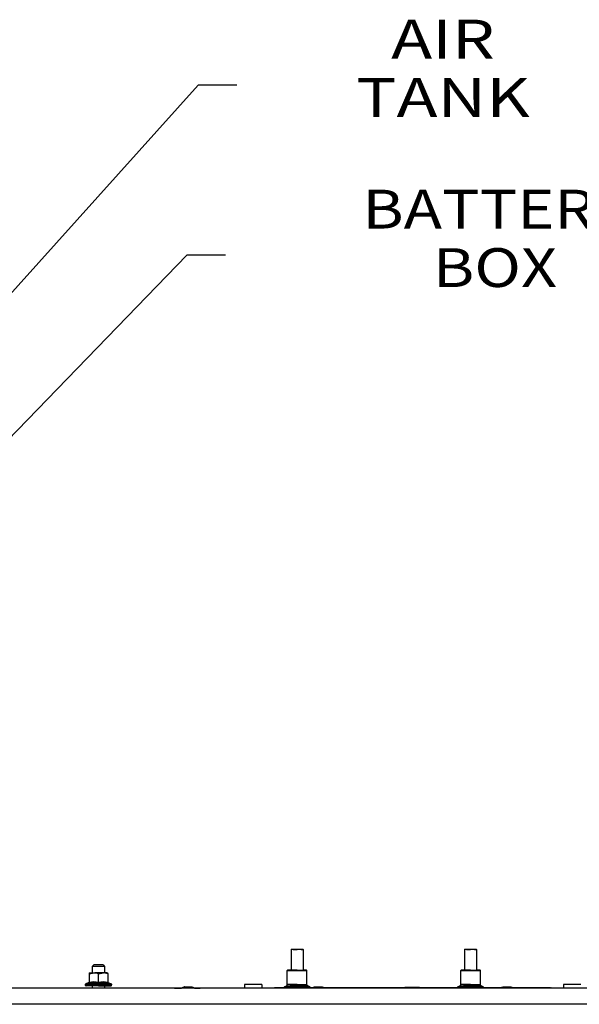
# Model space of a CAD drawing. Units: millimetres. Extents: x 977 to 10232, y -1613 to 1751.
# Drawn here: x 3725 to 4446, y 413 to 1681 of the extents above; entities that cross this region are included whole.
import ezdxf

# ---------------------------------------------------------------- set-up
doc = ezdxf.new("R2010")
doc.units = ezdxf.units.MM
doc.layers.add('1', color=7, linetype='CONTINUOUS', true_color=0xffffff)
doc.layers.add('TFR-TRI', color=7, linetype='CONTINUOUS', true_color=0xffffff)
doc.styles.add('blockfont', font='simplex.shx')

# ---------------------------------------------------------------- blocks, each defined once
blk = doc.blocks.new('LABLE3D_4')
at = {"layer": '1', "color": 163, "linetype": 'CONTINUOUS'}
for p in [(3633.242432, 1061), (3989.886945, 1377.932121)]:
    blk.add_line(p, (3939.886945, 1377.932121), dxfattribs=at)
at = {"layer": 'TFR-TRI', "color": 18, "linetype": 'CONTINUOUS'}
blk.add_solid([(3633.242432, 1061), (3658.381307, 1106.249574), (3677.638205, 1087.617891), (3633.242432, 1061)], dxfattribs=at)
at = {"layer": 'TFR-TRI', "color": 35, "linetype": 'CONTINUOUS', "insert": (4337.022362, 1336.786288), "char_height": 50, "attachment_point": 8, "line_spacing_factor": 0.903614, "style": 'blockfont'}
blk.add_mtext('\\W01.188;BATTERY BOX ', dxfattribs=at)
blk = doc.blocks.new('LABLE3D_5')
at = {"layer": '1', "color": 163, "linetype": 'CONTINUOUS'}
for p in [(3465.105713, 1052.758789), (4004.490351, 1596.97193)]:
    blk.add_line(p, (3954.490351, 1596.97193), dxfattribs=at)
at = {"layer": 'TFR-TRI', "color": 18, "linetype": 'CONTINUOUS'}
blk.add_solid([(3465.105713, 1052.758789), (3488.576586, 1098.895598), (3508.500569, 1080.979053), (3465.105713, 1052.758789)], dxfattribs=at)
at = {"layer": 'TFR-TRI', "color": 35, "linetype": 'CONTINUOUS', "insert": (4269.907017, 1555.826096), "char_height": 50, "attachment_point": 8, "line_spacing_factor": 0.903614, "style": 'blockfont'}
blk.add_mtext('\\W01.273;AIR TANK ', dxfattribs=at)

msp = doc.modelspace()

# ---------------------------------------------------------------- linework, layer by layer
at = {"layer": 'TFR-TRI', "color": 18, "linetype": 'CONTINUOUS'}
for p, q in [((4074.719482, 483.74292), (4074.226807, 483.24292)), ((4076.926514, 483.24292), (4074.226807, 483.24292)), ((4074.226807, 483.24292), (4074.226807, 456.868652)), ((4076.926514, 483.24292), (4074.226807, 483.24292)), ((4074.719482, 483.74292), (4077.247803, 483.74292)), ((4076.926514, 483.24292), (4081.999756, 483.24292)), ((4076.926514, 483.24292), (4081.999756, 483.24292)), ((4077.247803, 483.74292), (4081.999756, 483.74292)), ((4081.999756, 483.74292), (4086.752197, 483.74292)), ((4087.073486, 483.24292), (4081.999756, 483.24292)), ((4087.073486, 483.24292), (4081.999756, 483.24292)), ((4086.752197, 483.74292), (4089.280518, 483.74292)), ((4087.073486, 483.24292), (4089.773193, 483.24292)), ((4087.073486, 483.24292), (4089.773193, 483.24292)), ((4089.280518, 483.74292), (4089.773193, 483.24292)), ((4089.773193, 483.24292), (4089.773193, 456.868652)), ((4298.239014, 483.74292), (4297.746338, 483.24292)), ((4300.446533, 483.24292), (4297.746338, 483.24292)), ((4300.446533, 483.24292), (4297.746338, 483.24292)), ((4297.746338, 483.24292), (4297.746338, 456.868652)), ((4298.239014, 483.74292), (4300.767822, 483.74292)), ((4300.446533, 483.24292), (4305.520264, 483.24292)), ((4300.446533, 483.24292), (4305.520264, 483.24292)), ((4300.767822, 483.74292), (4305.520264, 483.74292)), ((4305.520264, 483.74292), (4310.272217, 483.74292)), ((4310.593506, 483.24292), (4305.520264, 483.24292)), ((4310.593506, 483.24292), (4305.520264, 483.24292)), ((4310.272217, 483.74292), (4312.800537, 483.74292)), ((4310.593506, 483.24292), (4313.292725, 483.24292)), ((4310.593506, 483.24292), (4313.292725, 483.24292)), ((4312.800537, 483.74292), (4313.292725, 483.24292)), ((4313.292725, 483.24292), (4313.292725, 456.868652)), ((3819.999756, 463.451172), (3817.999756, 461.451416)), ((3818.482666, 461.451416), (3817.999756, 461.451416)), ((3817.999756, 461.451416), (3817.999756, 453.250977)), ((3818.482666, 461.451416), (3817.999756, 461.451416)), ((3819.871338, 461.451416), (3818.482666, 461.451416)), ((3819.871338, 461.451416), (3818.482666, 461.451416)), ((3822.000244, 461.451416), (3819.871338, 461.451416)), ((3822.000244, 461.451416), (3819.871338, 461.451416)), ((3820.361572, 463.451172), (3819.999756, 463.451172)), ((3822.999756, 463.451172), (3820.361572, 463.451172)), ((3824.610596, 461.451416), (3822.000244, 461.451416)), ((3824.610596, 461.451416), (3822.000244, 461.451416)), ((3827.041748, 463.451172), (3822.999756, 463.451172)), ((3827.389404, 461.451416), (3824.610596, 461.451416)), ((3827.389404, 461.451416), (3824.610596, 461.451416)), ((3830.595947, 463.451172), (3827.041748, 463.451172)), ((3829.999756, 461.451416), (3827.389404, 461.451416)), ((3829.999756, 461.451416), (3827.389404, 461.451416)), ((3832.128174, 461.451416), (3829.999756, 461.451416)), ((3832.128174, 461.451416), (3829.999756, 461.451416)), ((3831.999756, 463.451172), (3830.595947, 463.451172)), ((3831.999756, 463.451172), (3834.000244, 461.451416)), ((3833.517334, 461.451416), (3832.128174, 461.451416)), ((3833.517334, 461.451416), (3832.128174, 461.451416)), ((3834.000244, 461.451416), (3833.517334, 461.451416)), ((3834.000244, 461.451416), (3833.517334, 461.451416)), ((3834.000244, 461.451416), (3833.908447, 453.250977)), ((4069.380127, 456.47168), (4069.77124, 456.868652)), ((4074.017822, 456.868652), (4069.77124, 456.868652)), ((4081.999756, 456.868652), (4074.017822, 456.868652)), ((4081.999756, 456.868652), (4089.981201, 456.868652)), ((4094.22876, 456.868652), (4089.981201, 456.868652)), ((4094.619873, 456.47168), (4094.22876, 456.868652)), ((4292.900146, 456.47168), (4293.29126, 456.868652)), ((4297.53833, 456.868652), (4293.29126, 456.868652)), ((4305.520264, 456.868652), (4297.53833, 456.868652)), ((4305.520264, 456.868652), (4313.501709, 456.868652)), ((4317.748291, 456.868652), (4313.501709, 456.868652)), ((4318.139404, 456.47168), (4317.748291, 456.868652)), ((3814.417725, 453.250977), (3814.082275, 453.075928)), ((3814.082275, 452.096436), (3820.465088, 453.155029)), ((3814.082275, 452.096436), (3820.465088, 453.155029)), ((3814.082275, 453.075928), (3814.082275, 452.096436)), ((3814.082275, 452.096436), (3814.082275, 441.016602)), ((3814.417725, 453.250977), (3815.814209, 453.250977)), ((3815.814209, 453.250977), (3821.977295, 453.250977)), ((3825.999756, 452.096436), (3820.465088, 453.155029)), ((3825.999756, 452.096436), (3820.465088, 453.155029)), ((3825.999756, 453.250977), (3821.977295, 453.250977)), ((3830.022217, 453.250977), (3825.999756, 453.250977)), ((3825.999756, 452.096436), (3832.382568, 453.155029)), ((3825.999756, 452.096436), (3832.382568, 453.155029)), ((3825.999756, 441.016602), (3825.999756, 452.096436)), ((3825.999756, 441.016602), (3825.999756, 452.096436)), ((3836.185791, 453.250977), (3830.022217, 453.250977)), ((3837.917725, 452.096436), (3832.382568, 453.155029)), ((3837.917725, 452.096436), (3832.382568, 453.155029)), ((3837.582275, 453.250977), (3836.185791, 453.250977)), ((3837.582275, 453.250977), (3837.917725, 452.549805)), ((3837.917725, 452.549805), (3837.917725, 452.096436)), ((3837.917725, 452.096436), (3837.917725, 441.016602)), ((4069.380127, 456.47168), (4073.762939, 456.47168)), ((4069.380127, 456.47168), (4073.762939, 456.47168)), ((4069.380127, 438.22876), (4069.380127, 456.47168)), ((4073.762939, 456.47168), (4081.999756, 456.47168)), ((4073.762939, 456.47168), (4081.999756, 456.47168)), ((4081.999756, 456.47168), (4090.236572, 456.47168)), ((4081.999756, 456.47168), (4090.236572, 456.47168)), ((4090.236572, 456.47168), (4094.619873, 456.47168)), ((4090.236572, 456.47168), (4094.619873, 456.47168)), ((4094.619873, 438.22876), (4094.619873, 456.47168)), ((4292.900146, 456.47168), (4297.282959, 456.47168)), ((4292.900146, 456.47168), (4297.282959, 456.47168)), ((4292.900146, 438.22876), (4292.900146, 456.47168)), ((4297.282959, 456.47168), (4305.520264, 456.47168)), ((4297.282959, 456.47168), (4305.520264, 456.47168)), ((4305.520264, 456.47168), (4313.75708, 456.47168)), ((4305.520264, 456.47168), (4313.75708, 456.47168)), ((4313.75708, 456.47168), (4318.139404, 456.47168)), ((4313.75708, 456.47168), (4318.139404, 456.47168)), ((4318.139404, 438.22876), (4318.139404, 456.47168)), ((9799.999756, 433.449951), (3704.999756, 433.449951)), ((3809.211182, 438.71582), (3809.011963, 438.049316)), ((3809.011963, 438.049316), (3811.061279, 438.049316)), ((3809.011963, 437.651123), (3809.011963, 438.049316)), ((3809.011963, 438.049316), (3811.061279, 438.049316)), ((3809.011963, 437.651123), (3814.911865, 437.651123)), ((3809.011963, 437.651123), (3814.911865, 437.651123)), ((3809.170654, 437.05127), (3809.011963, 437.651123)), ((3809.603271, 436.611816), (3809.170654, 437.05127)), ((3809.741455, 439.158203), (3809.211182, 438.71582)), ((3809.603271, 436.611816), (3810.193604, 436.451172)), ((3813.465088, 440.804199), (3809.741455, 439.158203)), ((3811.702393, 439.158203), (3809.741455, 439.158203)), ((3811.702393, 439.158203), (3809.741455, 439.158203)), ((3815.68335, 436.451172), (3810.193604, 436.451172)), ((3811.061279, 438.049316), (3814.911865, 438.049316)), ((3811.061279, 438.049316), (3814.911865, 438.049316)), ((3820.35376, 439.158203), (3811.702393, 439.158203)), ((3820.35376, 439.158203), (3811.702393, 439.158203)), ((3813.465088, 440.804199), (3813.413818, 439.976562)), ((3813.465088, 440.804199), (3813.413818, 439.976562)), ((3819.750732, 440.804199), (3813.413818, 439.976562)), ((3819.750732, 440.804199), (3813.413818, 439.976562)), ((3813.449463, 439.994141), (3813.413818, 439.976562)), ((3813.449463, 439.994141), (3813.413818, 439.976562)), ((3813.890381, 440.394043), (3813.449463, 439.994141)), ((3813.890381, 440.394043), (3813.449463, 439.994141)), ((3813.914307, 441.172607), (3813.465088, 440.804199)), ((3814.031006, 440.686279), (3813.890381, 440.394043)), ((3814.031006, 440.686279), (3813.890381, 440.394043)), ((3814.082275, 441.728027), (3813.914307, 441.172607)), ((3814.082275, 441.016602), (3814.031006, 440.686279)), ((3814.082275, 441.016602), (3814.031006, 440.686279)), ((3820.059814, 441.728027), (3814.082275, 441.016602)), ((3820.059814, 441.728027), (3814.082275, 441.016602)), ((3814.911865, 438.049316), (3820.100342, 438.049316)), ((3814.911865, 438.049316), (3820.100342, 438.049316)), ((3814.911865, 437.651123), (3825.999756, 437.651123)), ((3814.911865, 437.651123), (3825.999756, 437.651123)), ((3825.999756, 436.451172), (3815.68335, 436.451172)), ((3817.999756, 436.451172), (3817.999756, 433.449951)), ((3825.999756, 439.976562), (3819.750732, 440.804199)), ((3825.999756, 439.976562), (3819.750732, 440.804199)), ((3825.999756, 441.016602), (3820.059814, 441.728027)), ((3825.999756, 441.016602), (3820.059814, 441.728027)), ((3820.100342, 438.049316), (3825.999756, 438.049316)), ((3820.100342, 438.049316), (3825.999756, 438.049316)), ((3831.64624, 439.158203), (3820.35376, 439.158203)), ((3831.64624, 439.158203), (3820.35376, 439.158203)), ((3831.976807, 441.728027), (3825.999756, 441.016602)), ((3831.976807, 441.728027), (3825.999756, 441.016602)), ((3825.999756, 441.016602), (3825.999756, 440.394043)), ((3825.999756, 441.016602), (3825.999756, 440.394043)), ((3832.2854, 440.804199), (3825.999756, 439.976562)), ((3832.2854, 440.804199), (3825.999756, 439.976562)), ((3825.999756, 440.394043), (3825.999756, 439.994141)), ((3825.999756, 440.394043), (3825.999756, 439.994141)), ((3825.999756, 439.994141), (3825.999756, 439.976562)), ((3825.999756, 439.994141), (3825.999756, 439.976562)), ((3825.999756, 438.049316), (3831.899658, 438.049316)), ((3825.999756, 438.049316), (3831.899658, 438.049316)), ((3837.088135, 437.651123), (3825.999756, 437.651123)), ((3837.088135, 437.651123), (3825.999756, 437.651123)), ((3825.999756, 436.451172), (3836.317139, 436.451172)), ((3840.297607, 439.158203), (3831.64624, 439.158203)), ((3840.297607, 439.158203), (3831.64624, 439.158203)), ((3831.899658, 438.049316), (3837.088135, 438.049316)), ((3831.899658, 438.049316), (3837.088135, 438.049316)), ((3837.917725, 441.016602), (3831.976807, 441.728027)), ((3837.917725, 441.016602), (3831.976807, 441.728027)), ((3832.2854, 440.804199), (3838.586182, 439.976562)), ((3832.2854, 440.804199), (3838.586182, 439.976562)), ((3833.719482, 436.451172), (3833.685791, 433.449951)), ((3836.317139, 436.451172), (3841.806396, 436.451172)), ((3840.939209, 438.049316), (3837.088135, 438.049316)), ((3840.939209, 438.049316), (3837.088135, 438.049316)), ((3842.988037, 437.651123), (3837.088135, 437.651123)), ((3842.988037, 437.651123), (3837.088135, 437.651123)), ((3837.917725, 441.728027), (3838.086182, 441.172607)), ((3837.917725, 441.016602), (3838.109619, 440.394043)), ((3837.917725, 441.016602), (3838.109619, 440.394043)), ((3838.086182, 441.172607), (3838.534912, 440.804199)), ((3838.109619, 440.394043), (3838.550537, 439.994141)), ((3838.109619, 440.394043), (3838.550537, 439.994141)), ((3838.534912, 440.804199), (3838.586182, 439.976562)), ((3838.534912, 440.804199), (3838.586182, 439.976562)), ((3838.534912, 440.804199), (3842.258545, 439.158203)), ((3838.550537, 439.994141), (3838.586182, 439.976562)), ((3838.550537, 439.994141), (3838.586182, 439.976562)), ((3842.258545, 439.158203), (3840.297607, 439.158203)), ((3842.258545, 439.158203), (3840.297607, 439.158203)), ((3842.988037, 438.049316), (3840.939209, 438.049316)), ((3842.988037, 438.049316), (3840.939209, 438.049316)), ((3841.806396, 436.451172), (3842.396729, 436.611816)), ((3842.258545, 439.158203), (3842.788818, 438.71582)), ((3842.396729, 436.611816), (3842.829834, 437.05127)), ((3842.788818, 438.71582), (3842.988037, 438.049316)), ((3842.829834, 437.05127), (3842.988037, 437.651123)), ((3842.988037, 437.651123), (3842.988037, 438.049316)), ((3923.830322, 433.449951), (3933.195068, 433.746826)), ((3933.190674, 433.744385), (3933.849365, 433.891357)), ((3933.190674, 433.744385), (3933.849365, 433.891357)), ((3933.190674, 433.744385), (3933.195068, 433.746826)), ((3933.190674, 433.744385), (3933.195068, 433.746826)), ((3933.190674, 433.449951), (3933.190674, 433.744385)), ((3933.190674, 433.449951), (3933.190674, 433.744385)), ((3933.849365, 433.891357), (3933.195068, 433.746826)), ((3933.784912, 433.876953), (3933.966064, 433.981689)), ((3933.849365, 433.891357), (3934.383545, 434.304443)), ((3934.383545, 434.304443), (3935.327393, 435.034668)), ((3934.383545, 434.222412), (3934.383545, 434.304443)), ((3934.383545, 434.222412), (3934.383545, 434.304443)), ((3934.383545, 434.222412), (3934.396729, 434.22998)), ((3934.383545, 434.217285), (3934.397217, 434.22583)), ((3934.383545, 433.449951), (3934.383545, 434.217285)), ((3934.383545, 433.449951), (3934.383545, 434.217285)), ((3935.327393, 435.034668), (3936.49292, 435.294678)), ((3935.327393, 435.034668), (3936.491943, 435.294434)), ((3935.327393, 435.034668), (3936.491943, 435.294434)), ((3936.491943, 435.294434), (3936.49292, 435.294678)), ((3936.491943, 435.294434), (3936.49292, 435.294678)), ((3936.491943, 433.449951), (3936.491943, 435.294434)), ((3936.491943, 433.449951), (3936.491943, 435.294434)), ((3936.49292, 435.294678), (3936.573486, 435.296631)), ((3936.763428, 435.297363), (3936.573486, 435.296631)), ((3936.763428, 435.297363), (3946.233643, 435.297363)), ((3946.233643, 435.297363), (3946.389893, 435.297119)), ((3946.389893, 435.297119), (3946.43335, 435.296631)), ((3946.43335, 435.296631), (3946.505127, 435.294434)), ((3946.505127, 435.294434), (3946.505127, 433.449951)), ((3946.505127, 435.294434), (3947.669678, 435.034668)), ((3946.505127, 435.294434), (3946.505127, 433.449951)), ((3947.669678, 435.034668), (3948.613525, 434.304443)), ((3948.613525, 434.304443), (3948.613525, 433.449951)), ((3948.613525, 434.304443), (3949.147705, 433.891357)), ((3948.613525, 434.304443), (3948.613525, 433.449951)), ((3949.147705, 433.891357), (3949.806396, 433.744385)), ((3949.806396, 433.449951), (3949.806396, 433.744385)), ((3949.806396, 433.744385), (3957.149658, 433.449951)), ((3949.806396, 433.449951), (3949.806396, 433.744385)), ((4036.498779, 438.412842), (4014.248779, 438.412842)), ((4014.248779, 438.412842), (4014.248779, 438.065186)), ((4014.248779, 438.065186), (4014.248779, 433.449951)), ((4036.498779, 438.412842), (4036.498779, 438.065186)), ((4036.498779, 438.065186), (4036.498779, 433.449951)), ((4052.249756, 433.608154), (4052.835693, 433.9021)), ((4052.249756, 433.449951), (4052.249756, 433.608154)), ((4054.249268, 434.023926), (4052.835693, 433.9021)), ((4065.190186, 434.023926), (4054.249268, 434.023926)), ((4065.349365, 434.930908), (4065.190186, 434.38623)), ((4065.190186, 434.38623), (4067.217529, 434.38623)), ((4065.190186, 434.38623), (4067.217529, 434.38623)), ((4065.190186, 433.449951), (4065.190186, 434.38623)), ((4065.349365, 434.930908), (4065.775146, 435.299805)), ((4065.775146, 435.299805), (4068.212158, 436.401611)), ((4067.732178, 435.299805), (4065.775146, 435.299805)), ((4067.732178, 435.299805), (4065.775146, 435.299805)), ((4067.217529, 434.38623), (4071.028076, 434.38623)), ((4067.217529, 434.38623), (4071.028076, 434.38623)), ((4067.732178, 435.299805), (4076.36499, 435.299805)), ((4067.732178, 435.299805), (4076.36499, 435.299805)), ((4068.212158, 436.401611), (4069.062744, 437.13916)), ((4068.212158, 436.401611), (4073.000732, 436.401611)), ((4068.212158, 436.401611), (4073.000732, 436.401611)), ((4069.062744, 437.13916), (4069.380127, 438.22876)), ((4073.762939, 438.22876), (4069.380127, 438.22876)), ((4073.762939, 438.22876), (4069.380127, 438.22876)), ((4071.028076, 434.38623), (4076.162354, 434.38623)), ((4071.028076, 434.38623), (4076.162354, 434.38623)), ((4081.999756, 436.401611), (4073.000732, 436.401611)), ((4081.999756, 436.401611), (4073.000732, 436.401611)), ((4081.999756, 438.22876), (4073.762939, 438.22876)), ((4081.999756, 438.22876), (4073.762939, 438.22876)), ((4076.162354, 434.38623), (4081.999756, 434.38623)), ((4076.162354, 434.38623), (4081.999756, 434.38623)), ((4087.63501, 435.299805), (4076.36499, 435.299805)), ((4087.63501, 435.299805), (4076.36499, 435.299805)), ((4081.999756, 438.22876), (4090.236572, 438.22876)), ((4081.999756, 438.22876), (4090.236572, 438.22876)), ((4090.999756, 436.401611), (4081.999756, 436.401611)), ((4090.999756, 436.401611), (4081.999756, 436.401611)), ((4081.999756, 434.38623), (4087.837646, 434.38623)), ((4081.999756, 434.38623), (4087.837646, 434.38623)), ((4096.268311, 435.299805), (4087.63501, 435.299805)), ((4096.268311, 435.299805), (4087.63501, 435.299805)), ((4087.837646, 434.38623), (4092.971924, 434.38623)), ((4087.837646, 434.38623), (4092.971924, 434.38623)), ((4090.236572, 438.22876), (4094.619873, 438.22876)), ((4090.236572, 438.22876), (4094.619873, 438.22876)), ((4095.787842, 436.401611), (4090.999756, 436.401611)), ((4095.787842, 436.401611), (4090.999756, 436.401611)), ((4092.971924, 434.38623), (4096.781982, 434.38623)), ((4092.971924, 434.38623), (4096.781982, 434.38623)), ((4094.937256, 437.13916), (4094.619873, 438.22876)), ((4095.787842, 436.401611), (4094.937256, 437.13916)), ((4098.224854, 435.299805), (4095.787842, 436.401611)), ((4098.224854, 435.299805), (4096.268311, 435.299805)), ((4098.224854, 435.299805), (4096.268311, 435.299805)), ((4098.809814, 434.38623), (4096.781982, 434.38623)), ((4098.809814, 434.38623), (4096.781982, 434.38623)), ((4098.650635, 434.930908), (4098.224854, 435.299805)), ((4098.650635, 434.930908), (4098.809814, 434.38623)), ((4098.809814, 433.449951), (4098.809814, 434.38623)), ((4220.749756, 434.023926), (4098.809814, 434.023926)), ((4102.134033, 434.287354), (4101.793701, 434.023926)), ((4102.134033, 434.287354), (4103.077881, 435.017334)), ((4102.134033, 434.287354), (4102.663818, 434.246338)), ((4102.134033, 434.287354), (4102.663818, 434.246338)), ((4102.663818, 434.246338), (4103.428955, 434.223145)), ((4102.663818, 434.246338), (4103.428955, 434.223145)), ((4103.077881, 435.017334), (4104.24292, 435.277344)), ((4103.428955, 434.223145), (4104.514404, 434.212158)), ((4103.428955, 434.223145), (4104.514404, 434.212158)), ((4104.24292, 435.277344), (4104.244873, 435.276611)), ((4104.24292, 435.277344), (4104.327393, 435.274658)), ((4104.24292, 435.277344), (4104.244873, 435.276611)), ((4104.244873, 435.276611), (4104.275146, 435.274658)), ((4104.244873, 435.276611), (4104.275146, 435.274658)), ((4104.275146, 435.274658), (4104.398193, 435.272217)), ((4104.275146, 435.274658), (4104.398193, 435.272217)), ((4104.327393, 435.274658), (4104.412354, 435.271973)), ((4104.398193, 435.272217), (4104.412354, 435.271973)), ((4104.398193, 435.272217), (4104.412354, 435.271973)), ((4104.412354, 435.271973), (4104.412842, 435.271973)), ((4104.412842, 435.271973), (4104.424072, 435.271973)), ((4104.424072, 435.271973), (4104.514404, 435.271484)), ((4104.514404, 434.979736), (4104.514404, 435.271484)), ((4104.514404, 435.271484), (4113.984619, 435.271484)), ((4104.514404, 434.979736), (4104.514404, 435.271484)), ((4104.514404, 434.979736), (4104.514404, 434.212158)), ((4104.514404, 434.979736), (4104.514404, 434.212158)), ((4104.514404, 434.023926), (4104.514404, 434.212158)), ((4104.514404, 434.023926), (4104.514404, 434.212158)), ((4104.514404, 434.212158), (4113.984619, 434.212158)), ((4104.514404, 434.212158), (4113.984619, 434.212158)), ((4113.984619, 435.271484), (4114.110596, 435.273438)), ((4113.984619, 435.271484), (4113.991943, 435.271484)), ((4113.984619, 435.271484), (4113.984619, 434.976562)), ((4113.984619, 435.271484), (4113.991943, 435.271484)), ((4113.984619, 435.271484), (4113.984619, 434.976562)), ((4113.984619, 434.976562), (4113.984619, 434.212158)), ((4113.984619, 434.976562), (4113.984619, 434.212158)), ((4113.984619, 434.212158), (4115.487549, 434.233887)), ((4113.984619, 434.212158), (4115.487549, 434.233887)), ((4113.984619, 434.212158), (4113.984619, 434.023926)), ((4113.984619, 434.212158), (4113.984619, 434.023926)), ((4113.991943, 435.271484), (4114.080322, 435.271973)), ((4113.991943, 435.271484), (4114.080322, 435.271973)), ((4114.080322, 435.271973), (4114.210693, 435.27417)), ((4114.080322, 435.271973), (4114.210693, 435.27417)), ((4114.110596, 435.273438), (4114.256104, 435.277344)), ((4114.210693, 435.27417), (4114.235596, 435.274902)), ((4114.210693, 435.27417), (4114.235596, 435.274902)), ((4114.235596, 435.274902), (4114.237061, 435.274902)), ((4114.235596, 435.274902), (4114.237061, 435.274902)), ((4114.237061, 435.274902), (4114.240967, 435.275391)), ((4114.237061, 435.274902), (4114.240967, 435.275391)), ((4114.240967, 435.275391), (4114.256104, 435.277344)), ((4114.240967, 435.275391), (4114.256104, 435.277344)), ((4114.256104, 435.277344), (4115.420654, 435.017578)), ((4115.420654, 435.017578), (4116.36499, 434.287354)), ((4115.487549, 434.233887), (4116.101318, 434.26001)), ((4115.487549, 434.233887), (4116.101318, 434.26001)), ((4116.101318, 434.26001), (4116.36499, 434.287354)), ((4116.101318, 434.26001), (4116.36499, 434.287354)), ((4116.36499, 434.287354), (4116.706299, 434.023926)), ((4220.749756, 433.449951), (4220.749756, 434.46582)), ((4239.800049, 434.46582), (4220.749756, 434.46582)), ((4239.800049, 433.449951), (4239.800049, 434.46582)), ((4288.710693, 434.023926), (4239.800049, 434.023926)), ((4288.869385, 434.930908), (4288.710693, 434.38623)), ((4288.710693, 433.449951), (4288.710693, 434.38623)), ((4288.710693, 434.38623), (4290.738037, 434.38623)), ((4288.710693, 434.38623), (4290.738037, 434.38623)), ((4288.869385, 434.930908), (4289.294678, 435.299805)), ((4289.294678, 435.299805), (4291.731689, 436.401611)), ((4291.251709, 435.299805), (4289.294678, 435.299805)), ((4291.251709, 435.299805), (4289.294678, 435.299805)), ((4290.738037, 434.38623), (4294.548096, 434.38623)), ((4290.738037, 434.38623), (4294.548096, 434.38623)), ((4291.251709, 435.299805), (4299.88501, 435.299805)), ((4291.251709, 435.299805), (4299.88501, 435.299805)), ((4291.731689, 436.401611), (4292.582764, 437.13916)), ((4291.731689, 436.401611), (4296.520264, 436.401611)), ((4291.731689, 436.401611), (4296.520264, 436.401611)), ((4292.582764, 437.13916), (4292.900146, 438.22876)), ((4297.282959, 438.22876), (4292.900146, 438.22876)), ((4297.282959, 438.22876), (4292.900146, 438.22876)), ((4294.548096, 434.38623), (4299.681885, 434.38623)), ((4294.548096, 434.38623), (4299.681885, 434.38623)), ((4305.520264, 436.401611), (4296.520264, 436.401611)), ((4305.520264, 436.401611), (4296.520264, 436.401611)), ((4305.520264, 438.22876), (4297.282959, 438.22876)), ((4305.520264, 438.22876), (4297.282959, 438.22876)), ((4299.681885, 434.38623), (4305.520264, 434.38623)), ((4299.681885, 434.38623), (4305.520264, 434.38623)), ((4311.154541, 435.299805), (4299.88501, 435.299805)), ((4311.154541, 435.299805), (4299.88501, 435.299805)), ((4305.520264, 438.22876), (4313.75708, 438.22876)), ((4305.520264, 438.22876), (4313.75708, 438.22876)), ((4314.519287, 436.401611), (4305.520264, 436.401611)), ((4314.519287, 436.401611), (4305.520264, 436.401611)), ((4305.520264, 434.38623), (4311.358154, 434.38623)), ((4305.520264, 434.38623), (4311.358154, 434.38623)), ((4319.78833, 435.299805), (4311.154541, 435.299805)), ((4319.78833, 435.299805), (4311.154541, 435.299805)), ((4311.358154, 434.38623), (4316.491455, 434.38623)), ((4311.358154, 434.38623), (4316.491455, 434.38623)), ((4313.75708, 438.22876), (4318.139404, 438.22876)), ((4313.75708, 438.22876), (4318.139404, 438.22876)), ((4319.30835, 436.401611), (4314.519287, 436.401611)), ((4319.30835, 436.401611), (4314.519287, 436.401611)), ((4316.491455, 434.38623), (4320.302002, 434.38623)), ((4316.491455, 434.38623), (4320.302002, 434.38623)), ((4318.457764, 437.13916), (4318.139404, 438.22876)), ((4319.30835, 436.401611), (4318.457764, 437.13916)), ((4321.745361, 435.299805), (4319.30835, 436.401611)), ((4321.745361, 435.299805), (4319.78833, 435.299805)), ((4321.745361, 435.299805), (4319.78833, 435.299805)), ((4322.329346, 434.38623), (4320.302002, 434.38623)), ((4322.329346, 434.38623), (4320.302002, 434.38623)), ((4322.170654, 434.930908), (4321.745361, 435.299805)), ((4322.170654, 434.930908), (4322.329346, 434.38623)), ((4322.329346, 433.449951), (4322.329346, 434.38623)), ((4407.449463, 434.023926), (4322.329346, 434.023926)), ((4344.993896, 434.023926), (4345.334229, 434.287354)), ((4345.334229, 434.287354), (4346.278076, 435.017334)), ((4345.864014, 434.246338), (4345.334229, 434.287354)), ((4345.864014, 434.246338), (4345.334229, 434.287354)), ((4345.864014, 434.246338), (4346.62915, 434.223145)), ((4345.864014, 434.246338), (4346.62915, 434.223145)), ((4346.278076, 435.017334), (4347.442627, 435.277344)), ((4346.62915, 434.223145), (4347.715088, 434.212158)), ((4346.62915, 434.223145), (4347.715088, 434.212158)), ((4347.442627, 435.277344), (4347.44458, 435.276611)), ((4347.442627, 435.277344), (4347.44458, 435.276611)), ((4347.442627, 435.277344), (4347.5271, 435.274658)), ((4347.44458, 435.276611), (4347.474854, 435.274658)), ((4347.44458, 435.276611), (4347.474854, 435.274658)), ((4347.474854, 435.274658), (4347.598389, 435.272217)), ((4347.474854, 435.274658), (4347.598389, 435.272217)), ((4347.5271, 435.274658), (4347.611572, 435.271973)), ((4347.598389, 435.272217), (4347.611572, 435.271973)), ((4347.598389, 435.272217), (4347.611572, 435.271973)), ((4347.611572, 435.271973), (4347.613525, 435.271973)), ((4347.613525, 435.271973), (4347.624268, 435.271973)), ((4347.624268, 435.271973), (4347.7146, 435.271484)), ((4347.7146, 435.271484), (4357.184326, 435.271484)), ((4347.715088, 434.979736), (4347.7146, 435.271484)), ((4347.715088, 434.979736), (4347.7146, 435.271484)), ((4347.715088, 434.979736), (4347.715088, 434.212158)), ((4347.715088, 434.979736), (4347.715088, 434.212158)), ((4347.715088, 434.212158), (4347.715088, 434.023926)), ((4347.715088, 434.212158), (4357.184326, 434.212158)), ((4347.715088, 434.212158), (4347.715088, 434.023926)), ((4347.715088, 434.212158), (4357.184326, 434.212158)), ((4357.184326, 435.271484), (4357.310791, 435.273438)), ((4357.184326, 435.271484), (4357.184326, 434.976562)), ((4357.184326, 435.271484), (4357.192139, 435.271484)), ((4357.184326, 435.271484), (4357.192139, 435.271484)), ((4357.184326, 435.271484), (4357.184326, 434.976562)), ((4357.184326, 434.976562), (4357.184326, 434.212158)), ((4357.184326, 434.976562), (4357.184326, 434.212158)), ((4357.184326, 434.212158), (4358.687256, 434.233887)), ((4357.184326, 434.212158), (4358.687256, 434.233887)), ((4357.184326, 434.212158), (4357.184326, 434.023926)), ((4357.184326, 434.212158), (4357.184326, 434.023926)), ((4357.192139, 435.271484), (4357.280029, 435.271973)), ((4357.192139, 435.271484), (4357.280029, 435.271973)), ((4357.280029, 435.271973), (4357.4104, 435.27417)), ((4357.280029, 435.271973), (4357.4104, 435.27417)), ((4357.310791, 435.273438), (4357.456299, 435.277344)), ((4357.4104, 435.27417), (4357.436279, 435.274902)), ((4357.4104, 435.27417), (4357.436279, 435.274902)), ((4357.436279, 435.274902), (4357.436768, 435.274902)), ((4357.436279, 435.274902), (4357.436768, 435.274902)), ((4357.436768, 435.274902), (4357.441162, 435.275391)), ((4357.436768, 435.274902), (4357.441162, 435.275391)), ((4357.441162, 435.275391), (4357.456299, 435.277344)), ((4357.441162, 435.275391), (4357.456299, 435.277344)), ((4357.456299, 435.277344), (4358.619873, 435.017578)), ((4358.619873, 435.017578), (4359.564697, 434.287354)), ((4358.687256, 434.233887), (4359.301025, 434.26001)), ((4358.687256, 434.233887), (4359.301025, 434.26001)), ((4359.301025, 434.26001), (4359.564697, 434.287354)), ((4359.301025, 434.26001), (4359.564697, 434.287354)), ((4359.564697, 434.287354), (4359.906494, 434.023926)), ((4407.449463, 434.023926), (4408.449463, 433.968018)), ((4409.181396, 433.815674), (4408.449463, 433.968018)), ((4409.449463, 433.608154), (4409.181396, 433.815674)), ((4409.449463, 433.449951), (4409.449463, 433.608154)), ((4425.199951, 438.412842), (4425.199951, 438.065186)), ((4447.450439, 438.412842), (4425.199951, 438.412842)), ((4425.199951, 438.065186), (4425.199951, 433.449951)), ((4527.199951, 412.75), (3704.999756, 412.75)), ((4527.199951, 412.75), (3704.999756, 412.75))]:
    msp.add_line(p, q, dxfattribs=at)

# ---------------------------------------------------------------- block references
for name in ['LABLE3D_5', 'LABLE3D_4']:
    msp.add_blockref(name, (0, 0), dxfattribs=at)

doc.saveas('drawing.dxf')
